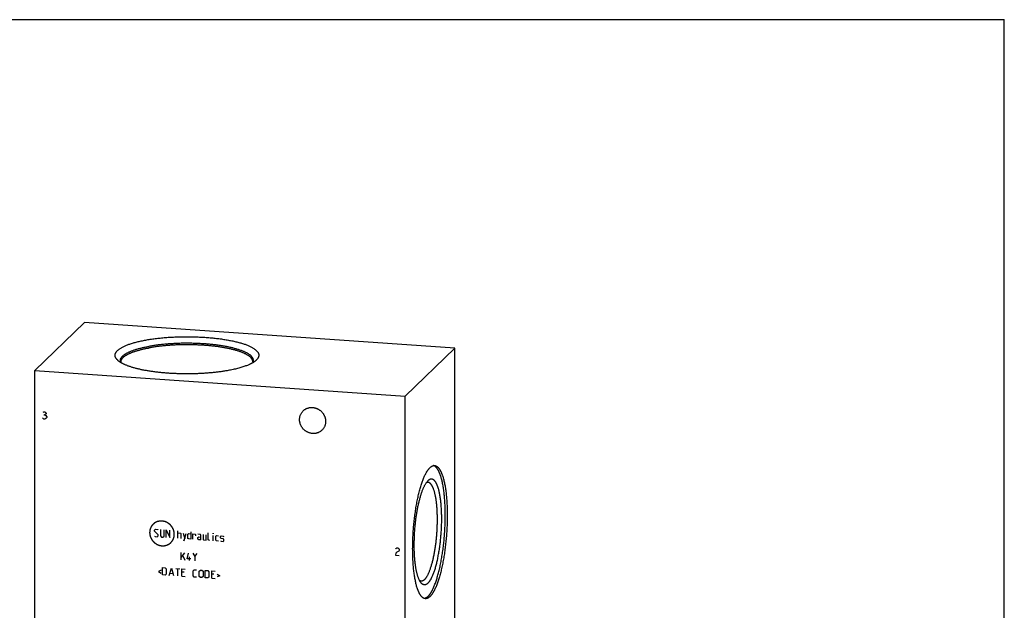
# Model space of a CAD drawing. Units: inches. Extents: x 0.3 to 21.7, y 0.3 to 16.7.
# Drawn here: x 7.8 to 21.7, y 8.4 to 16.7 of the extents above; entities that cross this region are included whole.
import ezdxf

# ---------------------------------------------------------------- set-up
doc = ezdxf.new("R2010")
doc.units = ezdxf.units.IN
doc.header["$LTSCALE"] = 1.21
doc.header["$MEASUREMENT"] = 0
doc.layers.get('0').update_dxf_attribs({"linetype": 'CONTINUOUS'})

msp = doc.modelspace()

# ---------------------------------------------------------------- linework, layer by layer
at = {"color": 7, "linetype": 'CONTINUOUS'}
for p, q in [((0.301, 16.699), (21.699, 16.699)), ((21.699, 0.301), (21.699, 16.699)), ((8.741, 12.43), (8.043, 11.755)), ((13.957, 12.068), (8.741, 12.43)), ((13.259, 11.393), (13.957, 12.068)), ((13.957, 5.983), (13.957, 12.068)), ((8.043, 5.67), (8.043, 11.755)), ((8.043, 11.755), (13.259, 11.393)), ((13.259, 5.308), (13.259, 11.393)), ((13.582, 10.201), (13.58, 10.199))]:
    msp.add_line(p, q, dxfattribs=at)
at = {"color": 4, "linetype": 'CONTINUOUS'}
for p, q in [((8.158, 11.165), (8.171, 11.172)), ((8.171, 11.172), (8.184, 11.171)), ((8.171, 11.129), (8.184, 11.128)), ((8.184, 11.171), (8.197, 11.162)), ((8.197, 11.136), (8.184, 11.128)), ((8.184, 11.128), (8.197, 11.118)), ((8.197, 11.162), (8.203, 11.153)), ((8.203, 11.144), (8.197, 11.136)), ((8.197, 11.118), (8.21, 11.1)), ((8.203, 11.153), (8.203, 11.144)), ((8.21, 11.1), (8.21, 11.091)), ((8.158, 11.078), (8.151, 11.087)), ((8.171, 11.068), (8.158, 11.078)), ((8.184, 11.067), (8.171, 11.068)), ((8.197, 11.075), (8.184, 11.067)), ((8.21, 11.091), (8.197, 11.075)), ((9.728, 9.502), (9.743, 9.516)), ((9.728, 9.487), (9.728, 9.502)), ((9.78, 9.439), (9.728, 9.487)), ((9.743, 9.516), (9.773, 9.514)), ((9.773, 9.514), (9.78, 9.506)), ((9.78, 9.424), (9.78, 9.439)), ((9.81, 9.511), (9.81, 9.422)), ((9.862, 9.418), (9.862, 9.508)), ((9.892, 9.401), (9.892, 9.506)), ((9.892, 9.506), (9.944, 9.398)), ((9.944, 9.398), (9.944, 9.502)), ((10.056, 9.39), (10.056, 9.494)), ((10.056, 9.464), (10.093, 9.462)), ((10.093, 9.462), (10.1, 9.454)), ((10.1, 9.454), (10.1, 9.387)), ((10.13, 9.459), (10.153, 9.383)), ((10.145, 9.359), (10.175, 9.456)), ((10.195, 9.447), (10.21, 9.454)), ((10.195, 9.388), (10.195, 9.447)), ((10.21, 9.454), (10.24, 9.452)), ((10.24, 9.481), (10.24, 9.377)), ((10.269, 9.375), (10.269, 9.45)), ((10.269, 9.45), (10.299, 9.448)), ((10.299, 9.448), (10.304, 9.44)), ((10.304, 9.44), (10.304, 9.425)), ((10.374, 9.442), (10.336, 9.445)), ((10.381, 9.427), (10.374, 9.442)), ((10.411, 9.44), (10.411, 9.373)), ((10.456, 9.362), (10.456, 9.437)), ((10.485, 9.368), (10.485, 9.464)), ((10.555, 9.46), (10.552, 9.452)), ((10.552, 9.452), (10.552, 9.46)), ((10.552, 9.46), (10.555, 9.46)), ((9.728, 9.42), (9.735, 9.412)), ((9.735, 9.412), (9.765, 9.41)), ((9.765, 9.41), (9.78, 9.424)), ((9.81, 9.422), (9.825, 9.406)), ((9.825, 9.406), (9.847, 9.404)), ((9.847, 9.404), (9.862, 9.418)), ((10.13, 9.36), (10.145, 9.359)), ((10.21, 9.379), (10.195, 9.388)), ((10.24, 9.377), (10.21, 9.379)), ((10.336, 9.4), (10.351, 9.407)), ((10.336, 9.378), (10.336, 9.4)), ((10.351, 9.369), (10.336, 9.378)), ((10.351, 9.407), (10.381, 9.405)), ((10.381, 9.367), (10.351, 9.369)), ((10.381, 9.367), (10.381, 9.427)), ((10.411, 9.373), (10.418, 9.365)), ((10.418, 9.365), (10.456, 9.362)), ((10.493, 9.36), (10.485, 9.368)), ((10.508, 9.359), (10.493, 9.36)), ((10.552, 9.355), (10.552, 9.43)), ((10.592, 9.42), (10.6, 9.427)), ((10.592, 9.36), (10.592, 9.42)), ((10.6, 9.352), (10.592, 9.36)), ((10.6, 9.427), (10.629, 9.425)), ((10.629, 9.35), (10.6, 9.352)), ((10.659, 9.415), (10.667, 9.422)), ((10.659, 9.393), (10.659, 9.415)), ((10.667, 9.387), (10.659, 9.393)), ((10.659, 9.355), (10.667, 9.348)), ((10.667, 9.422), (10.697, 9.42)), ((10.697, 9.38), (10.667, 9.387)), ((10.667, 9.348), (10.697, 9.345)), ((10.697, 9.42), (10.704, 9.412)), ((10.704, 9.375), (10.697, 9.38)), ((10.697, 9.345), (10.704, 9.352)), ((10.704, 9.352), (10.704, 9.375)), ((10.104, 9.084), (10.104, 9.188)), ((10.104, 9.119), (10.156, 9.185)), ((10.186, 9.101), (10.208, 9.181)), ((10.268, 9.177), (10.298, 9.13)), ((10.298, 9.13), (10.328, 9.173)), ((13.123, 9.238), (13.129, 9.246)), ((13.129, 9.177), (13.123, 9.151)), ((13.129, 9.246), (13.143, 9.254)), ((13.143, 9.193), (13.129, 9.177)), ((13.143, 9.254), (13.156, 9.253)), ((13.169, 9.209), (13.143, 9.193)), ((13.156, 9.253), (13.169, 9.244)), ((13.169, 9.244), (13.175, 9.234)), ((13.175, 9.217), (13.169, 9.209)), ((13.175, 9.234), (13.175, 9.217)), ((10.127, 9.142), (10.156, 9.08)), ((10.238, 9.097), (10.186, 9.101)), ((10.221, 9.076), (10.221, 9.128)), ((10.298, 9.13), (10.298, 9.071)), ((13.123, 9.151), (13.175, 9.147)), ((9.822, 8.939), (9.783, 8.922)), ((9.783, 8.922), (9.822, 8.899)), ((9.842, 8.873), (9.842, 8.977)), ((9.842, 8.977), (9.879, 8.974)), ((9.879, 8.974), (9.894, 8.958)), ((9.894, 8.884), (9.879, 8.87)), ((9.894, 8.958), (9.894, 8.884)), ((9.936, 8.866), (9.966, 8.968)), ((9.946, 8.895), (9.986, 8.892)), ((9.966, 8.968), (9.996, 8.862)), ((10.026, 8.964), (10.086, 8.96)), ((10.056, 8.858), (10.056, 8.962)), ((10.115, 8.854), (10.115, 8.958)), ((10.115, 8.958), (10.16, 8.955)), ((10.145, 8.911), (10.115, 8.913)), ((10.272, 8.932), (10.287, 8.946)), ((10.272, 8.858), (10.272, 8.932)), ((10.287, 8.946), (10.317, 8.944)), ((10.359, 8.926), (10.374, 8.94)), ((10.359, 8.852), (10.359, 8.926)), ((10.374, 8.94), (10.396, 8.939)), ((10.396, 8.939), (10.411, 8.923)), ((10.411, 8.923), (10.411, 8.848)), ((10.441, 8.831), (10.441, 8.935)), ((10.441, 8.935), (10.478, 8.933)), ((10.478, 8.933), (10.493, 8.917)), ((10.493, 8.917), (10.493, 8.842)), ((10.535, 8.825), (10.535, 8.929)), ((10.535, 8.929), (10.58, 8.926)), ((10.565, 8.882), (10.535, 8.884)), ((10.61, 8.884), (10.649, 8.861)), ((9.879, 8.87), (9.842, 8.873)), ((10.115, 8.854), (10.16, 8.851)), ((10.287, 8.842), (10.272, 8.858)), ((10.317, 8.84), (10.287, 8.842)), ((10.374, 8.836), (10.359, 8.852)), ((10.396, 8.834), (10.374, 8.836)), ((10.411, 8.848), (10.396, 8.834)), ((10.478, 8.829), (10.441, 8.831)), ((10.493, 8.842), (10.478, 8.829)), ((10.535, 8.825), (10.58, 8.822)), ((10.649, 8.861), (10.61, 8.844))]:
    msp.add_line(p, q, dxfattribs=at)
at = {"color": 7, "linetype": 'CONTINUOUS'}
for points, knots in [([(9.604, 12.183), (9.615, 12.185), (9.636, 12.189), (9.669, 12.194), (9.703, 12.199), (9.737, 12.203), (9.773, 12.208), (9.821, 12.213), (9.882, 12.219), (9.957, 12.224), (10.033, 12.228), (10.11, 12.23), (10.187, 12.23), (10.264, 12.23), (10.341, 12.227), (10.417, 12.223), (10.492, 12.218), (10.553, 12.212), (10.601, 12.207), (10.636, 12.203), (10.67, 12.198), (10.704, 12.193), (10.737, 12.188), (10.769, 12.182), (10.8, 12.176), (10.831, 12.17), (10.86, 12.163), (10.888, 12.157), (10.916, 12.15), (10.942, 12.142), (10.967, 12.135), (10.991, 12.127), (11.014, 12.119), (11.036, 12.11), (11.056, 12.102), (11.075, 12.093), (11.093, 12.084), (11.109, 12.075), (11.125, 12.066), (11.138, 12.056), (11.151, 12.047), (11.162, 12.037), (11.171, 12.027), (11.179, 12.018), (11.186, 12.008), (11.19, 11.999), (11.193, 11.993), (11.194, 11.988), (11.196, 11.982), (11.196, 11.977), (11.197, 11.972), (11.197, 11.967), (11.197, 11.962), (11.196, 11.957), (11.195, 11.952), (11.194, 11.947), (11.192, 11.942), (11.189, 11.936), (11.185, 11.927), (11.178, 11.917), (11.17, 11.907), (11.163, 11.901), (11.16, 11.898)], [0, 0, 0, 0, 0.018628, 0.037679, 0.057127, 0.076949, 0.097116, 0.117604, 0.159427, 0.202194, 0.245673, 0.289628, 0.333816, 0.377998, 0.42193, 0.465372, 0.508087, 0.549845, 0.570294, 0.590421, 0.610197, 0.629598, 0.648598, 0.667172, 0.685297, 0.702951, 0.720111, 0.736757, 0.75287, 0.768431, 0.783425, 0.797836, 0.81165, 0.824857, 0.837447, 0.849413, 0.860752, 0.871464, 0.881551, 0.891022, 0.899891, 0.908179, 0.915914, 0.923137, 0.9299, 0.936268, 0.939331, 0.942327, 0.94527, 0.948171, 0.951046, 0.953908, 0.956773, 0.959655, 0.962567, 0.965525, 0.968541, 0.971627, 0.978051, 0.984881, 0.992181, 1, 1, 1, 1]), ([(9.209, 11.898), (9.206, 11.901), (9.199, 11.907), (9.191, 11.917), (9.184, 11.927), (9.18, 11.936), (9.177, 11.942), (9.175, 11.947), (9.174, 11.953), (9.173, 11.958), (9.172, 11.963), (9.172, 11.968), (9.172, 11.973), (9.173, 11.978), (9.174, 11.983), (9.175, 11.988), (9.177, 11.993), (9.179, 12), (9.184, 12.008), (9.19, 12.018), (9.199, 12.028), (9.208, 12.038), (9.219, 12.047), (9.232, 12.057), (9.246, 12.066), (9.261, 12.076), (9.277, 12.085), (9.295, 12.094), (9.315, 12.102), (9.335, 12.111), (9.357, 12.119), (9.38, 12.127), (9.404, 12.135), (9.43, 12.143), (9.456, 12.15), (9.484, 12.157), (9.512, 12.164), (9.542, 12.171), (9.573, 12.177), (9.593, 12.181), (9.604, 12.183)], [0, 0, 0, 0, 0.02342, 0.045279, 0.065727, 0.084959, 0.094196, 0.103223, 0.112077, 0.120798, 0.129427, 0.138007, 0.146583, 0.155199, 0.163898, 0.172721, 0.181711, 0.190902, 0.210024, 0.23034, 0.252049, 0.275306, 0.300229, 0.326904, 0.355393, 0.385738, 0.417961, 0.452071, 0.488068, 0.525938, 0.565661, 0.607208, 0.650545, 0.695632, 0.742421, 0.790862, 0.840902, 0.89248, 0.945535, 1, 1, 1, 1]), ([(9.255, 11.864), (9.254, 11.867), (9.252, 11.871), (9.25, 11.876), (9.249, 11.881), (9.248, 11.885), (9.248, 11.889), (9.248, 11.893), (9.248, 11.897), (9.248, 11.901), (9.248, 11.905), (9.249, 11.909), (9.25, 11.914), (9.252, 11.918), (9.254, 11.923), (9.257, 11.93), (9.262, 11.938), (9.269, 11.946), (9.276, 11.954), (9.284, 11.962), (9.293, 11.97), (9.304, 11.978), (9.315, 11.986), (9.328, 11.993), (9.341, 12.001), (9.355, 12.008), (9.371, 12.015), (9.387, 12.023), (9.404, 12.029), (9.422, 12.036), (9.441, 12.043), (9.461, 12.049), (9.481, 12.056), (9.503, 12.062), (9.525, 12.068), (9.548, 12.073), (9.572, 12.079), (9.596, 12.084), (9.622, 12.089), (9.639, 12.092), (9.647, 12.094)], [0, 0, 0, 0, 0.017829, 0.026475, 0.034976, 0.043362, 0.051665, 0.059916, 0.06815, 0.076397, 0.084693, 0.093068, 0.101555, 0.110183, 0.11898, 0.137182, 0.156357, 0.176663, 0.198229, 0.221156, 0.245525, 0.271393, 0.298806, 0.327793, 0.358372, 0.390554, 0.424339, 0.459721, 0.496687, 0.535221, 0.575299, 0.616895, 0.659979, 0.704517, 0.750472, 0.797803, 0.846467, 0.89642, 0.947616, 1, 1, 1, 1]), ([(9.256, 11.876), (9.256, 11.879), (9.256, 11.883), (9.257, 11.891), (9.259, 11.898), (9.262, 11.905), (9.266, 11.912), (9.271, 11.919), (9.276, 11.926), (9.282, 11.933), (9.289, 11.94), (9.297, 11.947), (9.306, 11.954), (9.315, 11.961), (9.326, 11.968), (9.337, 11.974), (9.348, 11.981), (9.361, 11.987), (9.374, 11.994), (9.388, 12), (9.403, 12.006), (9.418, 12.012), (9.434, 12.018), (9.451, 12.024), (9.468, 12.029), (9.486, 12.035), (9.505, 12.04), (9.524, 12.045), (9.544, 12.05), (9.572, 12.057), (9.608, 12.065), (9.637, 12.07), (9.652, 12.073)], [0, 0, 0, 0, 0.015547, 0.031287, 0.047406, 0.064074, 0.081445, 0.099652, 0.118807, 0.139006, 0.160325, 0.182824, 0.206553, 0.231549, 0.257838, 0.285441, 0.314371, 0.344632, 0.376226, 0.40915, 0.443395, 0.478951, 0.515802, 0.553931, 0.593319, 0.633942, 0.675775, 0.718791, 0.762962, 0.808257, 0.902084, 1, 1, 1, 1]), ([(11.114, 11.864), (11.115, 11.867), (11.117, 11.871), (11.119, 11.877), (11.12, 11.882), (11.121, 11.886), (11.121, 11.89), (11.122, 11.895), (11.121, 11.899), (11.121, 11.903), (11.12, 11.908), (11.119, 11.912), (11.118, 11.917), (11.116, 11.921), (11.114, 11.927), (11.11, 11.934), (11.104, 11.943), (11.096, 11.951), (11.088, 11.96), (11.078, 11.968), (11.068, 11.977), (11.056, 11.985), (11.043, 11.993), (11.028, 12.001), (11.013, 12.009), (10.997, 12.016), (10.98, 12.024), (10.961, 12.031), (10.942, 12.038), (10.921, 12.045), (10.9, 12.052), (10.878, 12.058), (10.854, 12.065), (10.83, 12.071), (10.805, 12.077), (10.78, 12.083), (10.753, 12.088), (10.726, 12.093), (10.698, 12.098), (10.67, 12.103), (10.64, 12.107), (10.6, 12.113), (10.549, 12.119), (10.486, 12.125), (10.421, 12.13), (10.355, 12.134), (10.288, 12.136), (10.221, 12.138), (10.153, 12.138), (10.086, 12.137), (10.019, 12.134), (9.953, 12.13), (9.888, 12.126), (9.825, 12.119), (9.774, 12.113), (9.733, 12.108), (9.704, 12.103), (9.675, 12.099), (9.656, 12.096), (9.647, 12.094)], [0, 0, 0, 0, 0.005988, 0.008887, 0.011737, 0.014549, 0.017334, 0.020105, 0.022875, 0.025656, 0.02846, 0.031299, 0.034186, 0.037131, 0.040143, 0.046407, 0.053048, 0.060119, 0.067663, 0.075712, 0.084292, 0.09342, 0.103109, 0.113366, 0.124194, 0.135595, 0.147565, 0.160099, 0.173192, 0.186833, 0.201012, 0.215718, 0.230936, 0.246652, 0.262851, 0.279515, 0.296627, 0.314168, 0.332119, 0.35046, 0.369168, 0.388224, 0.427287, 0.467465, 0.508566, 0.550393, 0.592745, 0.635416, 0.678199, 0.720886, 0.763269, 0.805144, 0.846308, 0.886564, 0.925719, 0.944826, 0.963589, 0.981988, 1, 1, 1, 1]), ([(11.113, 11.876), (11.113, 11.878), (11.113, 11.88), (11.113, 11.884), (11.112, 11.888), (11.111, 11.893), (11.11, 11.897), (11.108, 11.902), (11.105, 11.908), (11.102, 11.913), (11.099, 11.918), (11.094, 11.925), (11.087, 11.933), (11.079, 11.941), (11.07, 11.949), (11.06, 11.957), (11.049, 11.964), (11.037, 11.972), (11.023, 11.979), (11.009, 11.987), (10.994, 11.994), (10.978, 12.001), (10.962, 12.008), (10.944, 12.015), (10.925, 12.021), (10.906, 12.028), (10.885, 12.034), (10.864, 12.04), (10.842, 12.046), (10.819, 12.052), (10.796, 12.057), (10.772, 12.063), (10.747, 12.068), (10.712, 12.074), (10.668, 12.082), (10.613, 12.09), (10.556, 12.097), (10.497, 12.103), (10.437, 12.108), (10.375, 12.112), (10.313, 12.114), (10.25, 12.116), (10.187, 12.117), (10.124, 12.116), (10.061, 12.115), (9.999, 12.112), (9.937, 12.108), (9.877, 12.103), (9.818, 12.097), (9.761, 12.09), (9.706, 12.082), (9.669, 12.076), (9.652, 12.073)], [0, 0, 0, 0, 0.002671, 0.005352, 0.008055, 0.01079, 0.013566, 0.016394, 0.022235, 0.025267, 0.028383, 0.034886, 0.04179, 0.049131, 0.056935, 0.065223, 0.074011, 0.083308, 0.093122, 0.103456, 0.114312, 0.125686, 0.137577, 0.149978, 0.162882, 0.176281, 0.190166, 0.204525, 0.219346, 0.234617, 0.250323, 0.266451, 0.282985, 0.299908, 0.334856, 0.371154, 0.408652, 0.447193, 0.486615, 0.526747, 0.567419, 0.608454, 0.649675, 0.690904, 0.73196, 0.772667, 0.81285, 0.852334, 0.890952, 0.92854, 0.964939, 1, 1, 1, 1]), ([(10.765, 11.754), (10.749, 11.75), (10.714, 11.745), (10.662, 11.737), (10.608, 11.73), (10.552, 11.724), (10.495, 11.719), (10.437, 11.714), (10.379, 11.711), (10.319, 11.708), (10.259, 11.707), (10.199, 11.706), (10.138, 11.706), (10.078, 11.707), (10.018, 11.71), (9.959, 11.713), (9.901, 11.716), (9.843, 11.721), (9.787, 11.727), (9.732, 11.734), (9.679, 11.741), (9.628, 11.749), (9.578, 11.758), (9.538, 11.766), (9.508, 11.773), (9.486, 11.779), (9.464, 11.784), (9.443, 11.79), (9.423, 11.795), (9.403, 11.801), (9.384, 11.808), (9.366, 11.814), (9.349, 11.82), (9.332, 11.827), (9.316, 11.833), (9.301, 11.84), (9.287, 11.847), (9.273, 11.854), (9.26, 11.861), (9.248, 11.868), (9.237, 11.875), (9.227, 11.883), (9.218, 11.89), (9.212, 11.895), (9.209, 11.898)], [0, 0, 0, 0, 0.032197, 0.065488, 0.099768, 0.134926, 0.17085, 0.20742, 0.244519, 0.282022, 0.319806, 0.357746, 0.395715, 0.433587, 0.471236, 0.508538, 0.545369, 0.581608, 0.617136, 0.651838, 0.685602, 0.71832, 0.74989, 0.780216, 0.794884, 0.809207, 0.823177, 0.836782, 0.850014, 0.862864, 0.875325, 0.887389, 0.899051, 0.910305, 0.921145, 0.93157, 0.941575, 0.95116, 0.960326, 0.969074, 0.977408, 0.985334, 0.992861, 1, 1, 1, 1]), ([(9.258, 11.862), (9.258, 11.864), (9.257, 11.866), (9.256, 11.869), (9.256, 11.873), (9.256, 11.875), (9.256, 11.876)], [0, 0, 0, 0, 0.269718, 0.523701, 0.765876, 1, 1, 1, 1]), ([(11.16, 11.898), (11.158, 11.896), (11.154, 11.892), (11.147, 11.887), (11.14, 11.882), (11.133, 11.876), (11.125, 11.871), (11.117, 11.866), (11.108, 11.861), (11.099, 11.856), (11.089, 11.851), (11.08, 11.846), (11.069, 11.841), (11.055, 11.834), (11.035, 11.826), (11.011, 11.817), (10.985, 11.808), (10.957, 11.799), (10.929, 11.79), (10.898, 11.782), (10.867, 11.774), (10.834, 11.767), (10.8, 11.76), (10.777, 11.756), (10.765, 11.754)], [0, 0, 0, 0, 0.019144, 0.039036, 0.059694, 0.081133, 0.103365, 0.126399, 0.150243, 0.174901, 0.200375, 0.226668, 0.253779, 0.281705, 0.339991, 0.40149, 0.466148, 0.533894, 0.60465, 0.678321, 0.754807, 0.833995, 0.915769, 1, 1, 1, 1]), ([(11.113, 11.876), (11.113, 11.875), (11.113, 11.873), (11.113, 11.869), (11.112, 11.866), (11.111, 11.864), (11.111, 11.863)], [0, 0, 0, 0, 0.234196, 0.47641, 0.730377, 1, 1, 1, 1]), ([(11.771, 11.062), (11.771, 11.068), (11.772, 11.079), (11.774, 11.097), (11.778, 11.113), (11.784, 11.13), (11.792, 11.145), (11.801, 11.16), (11.811, 11.173), (11.819, 11.182), (11.823, 11.186)], [0, 0, 0, 0, 0.127348, 0.253861, 0.379588, 0.504605, 0.629017, 0.752953, 0.876561, 1, 1, 1, 1]), ([(11.823, 11.186), (11.826, 11.189), (11.832, 11.194), (11.843, 11.202), (11.854, 11.21), (11.866, 11.216), (11.878, 11.221), (11.89, 11.225), (11.903, 11.229), (11.916, 11.231), (11.93, 11.233), (11.943, 11.233), (11.957, 11.232), (11.971, 11.231), (11.984, 11.228), (11.997, 11.225), (12.011, 11.22), (12.023, 11.214), (12.036, 11.208), (12.048, 11.201), (12.059, 11.193), (12.07, 11.184), (12.08, 11.174), (12.09, 11.164), (12.099, 11.153), (12.107, 11.141), (12.114, 11.129), (12.12, 11.117), (12.126, 11.104), (12.13, 11.091), (12.134, 11.077), (12.136, 11.064), (12.138, 11.05), (12.138, 11.041), (12.138, 11.036)], [0, 0, 0, 0, 0.029942, 0.059909, 0.089924, 0.12001, 0.150188, 0.180475, 0.21089, 0.241444, 0.272147, 0.303007, 0.334026, 0.365203, 0.396535, 0.428014, 0.45963, 0.49137, 0.523218, 0.555156, 0.587164, 0.61922, 0.651304, 0.683392, 0.715461, 0.747489, 0.779454, 0.811336, 0.843116, 0.874778, 0.906307, 0.937692, 0.968925, 1, 1, 1, 1]), ([(12.087, 10.912), (12.083, 10.909), (12.077, 10.904), (12.066, 10.896), (12.055, 10.888), (12.044, 10.882), (12.031, 10.877), (12.019, 10.873), (12.006, 10.869), (11.993, 10.867), (11.979, 10.865), (11.966, 10.865), (11.952, 10.866), (11.939, 10.867), (11.925, 10.87), (11.912, 10.873), (11.899, 10.878), (11.886, 10.884), (11.873, 10.89), (11.861, 10.897), (11.85, 10.905), (11.839, 10.914), (11.829, 10.924), (11.819, 10.934), (11.81, 10.945), (11.802, 10.957), (11.795, 10.969), (11.789, 10.981), (11.783, 10.994), (11.779, 11.007), (11.776, 11.021), (11.773, 11.034), (11.772, 11.048), (11.771, 11.057), (11.771, 11.062)], [0, 0, 0, 0, 0.029942, 0.059909, 0.089924, 0.12001, 0.150188, 0.180475, 0.21089, 0.241444, 0.272147, 0.303007, 0.334026, 0.365203, 0.396535, 0.428014, 0.45963, 0.49137, 0.523218, 0.555156, 0.587164, 0.61922, 0.651304, 0.683392, 0.715461, 0.747489, 0.779454, 0.811336, 0.843116, 0.874778, 0.906307, 0.937692, 0.968925, 1, 1, 1, 1]), ([(12.138, 11.036), (12.138, 11.03), (12.137, 11.019), (12.135, 11.002), (12.131, 10.985), (12.125, 10.968), (12.118, 10.953), (12.109, 10.938), (12.098, 10.925), (12.091, 10.916), (12.087, 10.912)], [0, 0, 0, 0, 0.127348, 0.253861, 0.379588, 0.504605, 0.629017, 0.752953, 0.876561, 1, 1, 1, 1]), ([(13.58, 8.569), (13.582, 8.571), (13.586, 8.575), (13.591, 8.58), (13.596, 8.587), (13.602, 8.593), (13.607, 8.601), (13.612, 8.608), (13.618, 8.616), (13.623, 8.624), (13.628, 8.633), (13.633, 8.642), (13.639, 8.652), (13.646, 8.665), (13.654, 8.683), (13.664, 8.706), (13.674, 8.73), (13.684, 8.756), (13.694, 8.783), (13.703, 8.811), (13.712, 8.841), (13.721, 8.872), (13.729, 8.904), (13.738, 8.937), (13.746, 8.971), (13.753, 9.006), (13.761, 9.042), (13.768, 9.079), (13.774, 9.117), (13.781, 9.155), (13.786, 9.194), (13.794, 9.247), (13.802, 9.314), (13.81, 9.396), (13.816, 9.478), (13.821, 9.56), (13.823, 9.629), (13.824, 9.683), (13.824, 9.723), (13.823, 9.762), (13.822, 9.801), (13.821, 9.839), (13.819, 9.877), (13.817, 9.914), (13.815, 9.95), (13.811, 9.985), (13.808, 10.019), (13.804, 10.052), (13.799, 10.084), (13.795, 10.115), (13.789, 10.145), (13.784, 10.173), (13.778, 10.2), (13.771, 10.226), (13.764, 10.25), (13.757, 10.273), (13.751, 10.29), (13.746, 10.304), (13.742, 10.313), (13.738, 10.323), (13.734, 10.331), (13.729, 10.34), (13.725, 10.348), (13.721, 10.355), (13.716, 10.362), (13.712, 10.369), (13.707, 10.375), (13.703, 10.381), (13.698, 10.386), (13.693, 10.391), (13.689, 10.396), (13.684, 10.4), (13.679, 10.403), (13.674, 10.407), (13.669, 10.409), (13.664, 10.412), (13.661, 10.413), (13.659, 10.413)], [0, 0, 0, 0, 0.003933, 0.008029, 0.012292, 0.016723, 0.021326, 0.026103, 0.031055, 0.036183, 0.041488, 0.046968, 0.052625, 0.058458, 0.070646, 0.083524, 0.097079, 0.111295, 0.126153, 0.141633, 0.157711, 0.174363, 0.191561, 0.209279, 0.227485, 0.246149, 0.26524, 0.284723, 0.304565, 0.32473, 0.345183, 0.365888, 0.4079, 0.450467, 0.49328, 0.536029, 0.578406, 0.599359, 0.620105, 0.640606, 0.660827, 0.68073, 0.700281, 0.719445, 0.738189, 0.756481, 0.774289, 0.791584, 0.808337, 0.824521, 0.840111, 0.855084, 0.869418, 0.883094, 0.896096, 0.90841, 0.920026, 0.925571, 0.930939, 0.936131, 0.941147, 0.945987, 0.950654, 0.955147, 0.959471, 0.963626, 0.967618, 0.971451, 0.975128, 0.978658, 0.982047, 0.985303, 0.988437, 0.99146, 0.994385, 0.997226, 1, 1, 1, 1]), ([(13.608, 10.384), (13.611, 10.387), (13.616, 10.392), (13.624, 10.398), (13.631, 10.403), (13.637, 10.406), (13.642, 10.408), (13.648, 10.41), (13.653, 10.412), (13.657, 10.413), (13.661, 10.414), (13.665, 10.414), (13.669, 10.414), (13.672, 10.414), (13.673, 10.414)], [0, 0, 0, 0, 0.150461, 0.291699, 0.424419, 0.487884, 0.54958, 0.668227, 0.725561, 0.7818, 0.837147, 0.891814, 0.946022, 1, 1, 1, 1]), ([(13.673, 10.414), (13.675, 10.414), (13.678, 10.413), (13.684, 10.412), (13.689, 10.411), (13.694, 10.409), (13.699, 10.406), (13.704, 10.403), (13.709, 10.4), (13.714, 10.396), (13.719, 10.392), (13.724, 10.387), (13.728, 10.382), (13.733, 10.376), (13.738, 10.37), (13.742, 10.363), (13.747, 10.356), (13.751, 10.348), (13.756, 10.34), (13.76, 10.332), (13.764, 10.323), (13.768, 10.314), (13.773, 10.304), (13.776, 10.294), (13.78, 10.284), (13.786, 10.269), (13.792, 10.25), (13.799, 10.225), (13.805, 10.199), (13.811, 10.171), (13.817, 10.142), (13.823, 10.112), (13.828, 10.081), (13.832, 10.048), (13.836, 10.014), (13.84, 9.979), (13.843, 9.943), (13.845, 9.906), (13.848, 9.868), (13.849, 9.83), (13.851, 9.79), (13.851, 9.751), (13.852, 9.71), (13.851, 9.669), (13.851, 9.628), (13.849, 9.572), (13.846, 9.502), (13.84, 9.418), (13.833, 9.348), (13.827, 9.293), (13.822, 9.252), (13.817, 9.211), (13.811, 9.171), (13.805, 9.132), (13.798, 9.093), (13.791, 9.055), (13.784, 9.018), (13.776, 8.982), (13.768, 8.946), (13.76, 8.912), (13.751, 8.879), (13.742, 8.847), (13.733, 8.817), (13.724, 8.787), (13.714, 8.759), (13.704, 8.733), (13.694, 8.708), (13.684, 8.685), (13.675, 8.666), (13.668, 8.652), (13.662, 8.642), (13.657, 8.633), (13.652, 8.624), (13.646, 8.615), (13.641, 8.607), (13.635, 8.599), (13.63, 8.592), (13.624, 8.585), (13.619, 8.579), (13.614, 8.573), (13.61, 8.569), (13.608, 8.567)], [0, 0, 0, 0, 0.002716, 0.005453, 0.00823, 0.011067, 0.01398, 0.016986, 0.0201, 0.023334, 0.026701, 0.030209, 0.033867, 0.037682, 0.04166, 0.045805, 0.050123, 0.054616, 0.059287, 0.064138, 0.06917, 0.074384, 0.079781, 0.08536, 0.091121, 0.097064, 0.109491, 0.12263, 0.136467, 0.150986, 0.166166, 0.181984, 0.198417, 0.215436, 0.233013, 0.251119, 0.269722, 0.288788, 0.308283, 0.328171, 0.348417, 0.368983, 0.389831, 0.410921, 0.432214, 0.453671, 0.496913, 0.540322, 0.583569, 0.60503, 0.62633, 0.647427, 0.668283, 0.688858, 0.709115, 0.729016, 0.748524, 0.767605, 0.786222, 0.804345, 0.82194, 0.838978, 0.855429, 0.871268, 0.886468, 0.901009, 0.914868, 0.92803, 0.94048, 0.946435, 0.952208, 0.957799, 0.963207, 0.968432, 0.973476, 0.978338, 0.983021, 0.987525, 0.991855, 0.996012, 1, 1, 1, 1]), ([(13.543, 8.537), (13.541, 8.538), (13.538, 8.538), (13.532, 8.539), (13.527, 8.541), (13.522, 8.543), (13.517, 8.545), (13.512, 8.548), (13.507, 8.552), (13.502, 8.555), (13.497, 8.56), (13.492, 8.565), (13.488, 8.57), (13.483, 8.576), (13.478, 8.582), (13.474, 8.588), (13.469, 8.596), (13.465, 8.603), (13.46, 8.611), (13.456, 8.619), (13.452, 8.628), (13.448, 8.637), (13.443, 8.647), (13.44, 8.657), (13.436, 8.668), (13.43, 8.682), (13.424, 8.702), (13.417, 8.726), (13.411, 8.753), (13.405, 8.78), (13.399, 8.809), (13.393, 8.839), (13.388, 8.871), (13.384, 8.903), (13.38, 8.937), (13.376, 8.972), (13.373, 9.008), (13.371, 9.045), (13.368, 9.083), (13.367, 9.122), (13.365, 9.161), (13.365, 9.201), (13.364, 9.241), (13.365, 9.282), (13.365, 9.324), (13.367, 9.379), (13.37, 9.449), (13.376, 9.533), (13.383, 9.603), (13.389, 9.658), (13.394, 9.699), (13.399, 9.74), (13.405, 9.78), (13.411, 9.82), (13.418, 9.858), (13.425, 9.896), (13.432, 9.934), (13.44, 9.97), (13.448, 10.005), (13.456, 10.039), (13.465, 10.072), (13.474, 10.104), (13.483, 10.135), (13.492, 10.164), (13.502, 10.192), (13.512, 10.218), (13.522, 10.243), (13.532, 10.267), (13.541, 10.285), (13.548, 10.299), (13.554, 10.309), (13.559, 10.318), (13.564, 10.328), (13.57, 10.336), (13.575, 10.344), (13.581, 10.352), (13.586, 10.359), (13.592, 10.366), (13.597, 10.373), (13.602, 10.379), (13.606, 10.382), (13.608, 10.384)], [0, 0, 0, 0, 0.002716, 0.005453, 0.00823, 0.011067, 0.01398, 0.016986, 0.0201, 0.023334, 0.026701, 0.030209, 0.033867, 0.037682, 0.04166, 0.045805, 0.050123, 0.054616, 0.059287, 0.064138, 0.06917, 0.074384, 0.079781, 0.08536, 0.091121, 0.097064, 0.109491, 0.12263, 0.136467, 0.150986, 0.166166, 0.181984, 0.198417, 0.215436, 0.233013, 0.251119, 0.269722, 0.288788, 0.308283, 0.328171, 0.348417, 0.368983, 0.389831, 0.410921, 0.432214, 0.453671, 0.496913, 0.540322, 0.583569, 0.60503, 0.62633, 0.647427, 0.668283, 0.688858, 0.709115, 0.729016, 0.748524, 0.767605, 0.786222, 0.804345, 0.82194, 0.838978, 0.855429, 0.871268, 0.886468, 0.901009, 0.914868, 0.92803, 0.94048, 0.946435, 0.952208, 0.957799, 0.963207, 0.968432, 0.973476, 0.978338, 0.983021, 0.987525, 0.991855, 0.996012, 1, 1, 1, 1]), ([(13.482, 8.761), (13.48, 8.764), (13.475, 8.77), (13.469, 8.78), (13.462, 8.792), (13.456, 8.804), (13.45, 8.818), (13.445, 8.832), (13.439, 8.848), (13.434, 8.865), (13.429, 8.883), (13.424, 8.901), (13.419, 8.921), (13.415, 8.942), (13.411, 8.963), (13.408, 8.986), (13.404, 9.009), (13.401, 9.033), (13.398, 9.058), (13.396, 9.083), (13.393, 9.109), (13.392, 9.136), (13.39, 9.163), (13.388, 9.2), (13.387, 9.248), (13.387, 9.307), (13.388, 9.366), (13.39, 9.426), (13.393, 9.487), (13.398, 9.548), (13.404, 9.608), (13.411, 9.667), (13.419, 9.725), (13.427, 9.772), (13.434, 9.809), (13.439, 9.836), (13.445, 9.862), (13.451, 9.888), (13.457, 9.913), (13.463, 9.937), (13.469, 9.961), (13.476, 9.984), (13.482, 10.005), (13.489, 10.026), (13.496, 10.047), (13.503, 10.066), (13.511, 10.084), (13.518, 10.101), (13.526, 10.117), (13.533, 10.132), (13.541, 10.146), (13.549, 10.159), (13.556, 10.171), (13.564, 10.181), (13.572, 10.191), (13.577, 10.197), (13.58, 10.199)], [0, 0, 0, 0, 0.007521, 0.015624, 0.024331, 0.033655, 0.043602, 0.054176, 0.065374, 0.077191, 0.089617, 0.102643, 0.116254, 0.130435, 0.145169, 0.160437, 0.176219, 0.192494, 0.209238, 0.226428, 0.244038, 0.262043, 0.280416, 0.299129, 0.337462, 0.376808, 0.416926, 0.457565, 0.498474, 0.539398, 0.580082, 0.620273, 0.659721, 0.698183, 0.716971, 0.735425, 0.753518, 0.771222, 0.788512, 0.805361, 0.821746, 0.837645, 0.853034, 0.867893, 0.882204, 0.895948, 0.90911, 0.921677, 0.933635, 0.944977, 0.955696, 0.965789, 0.975257, 0.984105, 0.992347, 1, 1, 1, 1]), ([(13.532, 8.807), (13.534, 8.809), (13.537, 8.811), (13.541, 8.816), (13.545, 8.821), (13.549, 8.826), (13.553, 8.831), (13.557, 8.837), (13.561, 8.843), (13.566, 8.851), (13.573, 8.863), (13.581, 8.878), (13.588, 8.894), (13.596, 8.912), (13.603, 8.93), (13.611, 8.95), (13.618, 8.97), (13.625, 8.992), (13.632, 9.015), (13.639, 9.038), (13.645, 9.063), (13.651, 9.088), (13.657, 9.114), (13.663, 9.141), (13.668, 9.169), (13.674, 9.197), (13.678, 9.226), (13.685, 9.265), (13.692, 9.315), (13.699, 9.376), (13.704, 9.438), (13.709, 9.501), (13.711, 9.563), (13.713, 9.624), (13.713, 9.675), (13.712, 9.714), (13.711, 9.744), (13.71, 9.772), (13.708, 9.8), (13.707, 9.828), (13.704, 9.854), (13.702, 9.88), (13.699, 9.905), (13.695, 9.93), (13.692, 9.953), (13.688, 9.975), (13.683, 9.997), (13.679, 10.017), (13.674, 10.037), (13.669, 10.055), (13.663, 10.072), (13.657, 10.088), (13.652, 10.1), (13.648, 10.109), (13.645, 10.116), (13.642, 10.122), (13.639, 10.128), (13.635, 10.134), (13.632, 10.139), (13.629, 10.144), (13.625, 10.148), (13.622, 10.153), (13.618, 10.157), (13.615, 10.16), (13.611, 10.163), (13.607, 10.166), (13.604, 10.169), (13.6, 10.171), (13.596, 10.173), (13.592, 10.174), (13.588, 10.176), (13.585, 10.176), (13.582, 10.177), (13.581, 10.177)], [0, 0, 0, 0, 0.003988, 0.008145, 0.012475, 0.016979, 0.021662, 0.026524, 0.031568, 0.036793, 0.047792, 0.059519, 0.071969, 0.085131, 0.098991, 0.113531, 0.128732, 0.14457, 0.161022, 0.17806, 0.195655, 0.213777, 0.232395, 0.251476, 0.270984, 0.290885, 0.311142, 0.331717, 0.37367, 0.416431, 0.459678, 0.503086, 0.546329, 0.589079, 0.631016, 0.651582, 0.671828, 0.691717, 0.711212, 0.730278, 0.74888, 0.766986, 0.784564, 0.801583, 0.818016, 0.833834, 0.849014, 0.863533, 0.877371, 0.89051, 0.902937, 0.91464, 0.925615, 0.930829, 0.935861, 0.940712, 0.945383, 0.949876, 0.954194, 0.95834, 0.962318, 0.966133, 0.969791, 0.973299, 0.976665, 0.9799, 0.983014, 0.98602, 0.988933, 0.99177, 0.994547, 0.997284, 1, 1, 1, 1]), ([(13.581, 10.177), (13.58, 10.177), (13.578, 10.177), (13.575, 10.177), (13.572, 10.177), (13.568, 10.176), (13.563, 10.175), (13.559, 10.173), (13.557, 10.172)], [0, 0, 0, 0, 0.120123, 0.240731, 0.362302, 0.485301, 0.737246, 1, 1, 1, 1]), ([(13.58, 8.756), (13.582, 8.758), (13.585, 8.761), (13.59, 8.766), (13.594, 8.772), (13.599, 8.778), (13.604, 8.784), (13.609, 8.791), (13.613, 8.799), (13.618, 8.806), (13.623, 8.814), (13.627, 8.823), (13.632, 8.832), (13.638, 8.844), (13.645, 8.861), (13.654, 8.882), (13.663, 8.905), (13.671, 8.929), (13.68, 8.954), (13.688, 8.981), (13.695, 9.009), (13.703, 9.037), (13.71, 9.067), (13.717, 9.098), (13.723, 9.13), (13.729, 9.163), (13.735, 9.196), (13.741, 9.23), (13.746, 9.265), (13.75, 9.3), (13.755, 9.336), (13.76, 9.384), (13.765, 9.444), (13.769, 9.505), (13.771, 9.553), (13.773, 9.589), (13.773, 9.625), (13.774, 9.661), (13.773, 9.696), (13.773, 9.731), (13.772, 9.764), (13.77, 9.798), (13.768, 9.83), (13.766, 9.862), (13.763, 9.893), (13.759, 9.922), (13.756, 9.951), (13.751, 9.979), (13.747, 10.005), (13.742, 10.03), (13.736, 10.054), (13.731, 10.076), (13.726, 10.094), (13.721, 10.108), (13.718, 10.117), (13.715, 10.126), (13.711, 10.135), (13.708, 10.143), (13.704, 10.151), (13.7, 10.159), (13.697, 10.166), (13.693, 10.173), (13.689, 10.179), (13.685, 10.185), (13.681, 10.191), (13.677, 10.196), (13.673, 10.201), (13.669, 10.205), (13.664, 10.209), (13.66, 10.212), (13.656, 10.215), (13.651, 10.217), (13.647, 10.219), (13.642, 10.221), (13.638, 10.222), (13.633, 10.223), (13.629, 10.223), (13.624, 10.223), (13.62, 10.222), (13.615, 10.221), (13.609, 10.219), (13.602, 10.216), (13.596, 10.212), (13.591, 10.209), (13.587, 10.205), (13.584, 10.202), (13.582, 10.201)], [0, 0, 0, 0, 0.004207, 0.008608, 0.013207, 0.018008, 0.023015, 0.028229, 0.033652, 0.039285, 0.045127, 0.051178, 0.057438, 0.063906, 0.077457, 0.091816, 0.106963, 0.122872, 0.139516, 0.156864, 0.174883, 0.193535, 0.212783, 0.232587, 0.252904, 0.27369, 0.2949, 0.316488, 0.338406, 0.360606, 0.383038, 0.405651, 0.451221, 0.496906, 0.519665, 0.542299, 0.564758, 0.586992, 0.608951, 0.630586, 0.65185, 0.672696, 0.693079, 0.712954, 0.73228, 0.751015, 0.76912, 0.786561, 0.803302, 0.819312, 0.834562, 0.849029, 0.86269, 0.869213, 0.875529, 0.881637, 0.887536, 0.893225, 0.898704, 0.903974, 0.909037, 0.913893, 0.918547, 0.923, 0.927259, 0.931328, 0.935215, 0.938928, 0.942478, 0.945876, 0.949137, 0.952278, 0.955317, 0.958274, 0.961174, 0.96404, 0.966897, 0.969772, 0.972689, 0.975672, 0.978743, 0.985225, 0.988674, 0.992279, 0.996051, 1, 1, 1, 1]), ([(13.484, 8.785), (13.483, 8.785), (13.481, 8.785), (13.479, 8.786), (13.476, 8.787), (13.472, 8.788), (13.467, 8.789), (13.464, 8.791), (13.462, 8.792)], [0, 0, 0, 0, 0.120267, 0.241005, 0.362675, 0.485732, 0.737616, 1, 1, 1, 1]), ([(13.58, 8.756), (13.578, 8.754), (13.574, 8.75), (13.568, 8.745), (13.561, 8.741), (13.555, 8.738), (13.548, 8.735), (13.542, 8.733), (13.536, 8.732), (13.529, 8.732), (13.523, 8.733), (13.517, 8.735), (13.511, 8.737), (13.505, 8.74), (13.499, 8.744), (13.493, 8.749), (13.488, 8.755), (13.484, 8.759), (13.482, 8.761)], [0, 0, 0, 0, 0.075597, 0.14664, 0.213465, 0.276514, 0.336327, 0.393547, 0.448923, 0.503288, 0.557526, 0.612527, 0.669143, 0.728149, 0.790219, 0.855923, 0.925726, 1, 1, 1, 1]), ([(13.532, 8.807), (13.53, 8.805), (13.526, 8.802), (13.52, 8.797), (13.515, 8.794), (13.511, 8.791), (13.507, 8.789), (13.502, 8.787), (13.497, 8.786), (13.493, 8.785), (13.49, 8.785), (13.487, 8.785), (13.485, 8.785), (13.484, 8.785)], [0, 0, 0, 0, 0.150467, 0.291714, 0.424442, 0.48791, 0.549609, 0.668262, 0.781788, 0.837138, 0.891808, 0.946019, 1, 1, 1, 1]), ([(13.58, 8.569), (13.578, 8.567), (13.574, 8.563), (13.568, 8.558), (13.561, 8.553), (13.555, 8.549), (13.548, 8.546), (13.542, 8.543), (13.536, 8.541), (13.531, 8.54), (13.529, 8.54)], [0, 0, 0, 0, 0.146142, 0.28526, 0.417723, 0.544003, 0.664662, 0.780359, 0.891851, 1, 1, 1, 1]), ([(13.608, 8.567), (13.605, 8.565), (13.6, 8.56), (13.592, 8.553), (13.585, 8.549), (13.579, 8.546), (13.574, 8.543), (13.568, 8.541), (13.563, 8.539), (13.559, 8.538), (13.555, 8.538), (13.551, 8.537), (13.547, 8.537), (13.544, 8.537), (13.543, 8.537)], [0, 0, 0, 0, 0.150461, 0.291699, 0.424419, 0.487884, 0.54958, 0.668227, 0.725561, 0.7818, 0.837147, 0.891814, 0.946022, 1, 1, 1, 1])]:
    msp.add_open_spline(points, degree=3, knots=knots, dxfattribs=at)
at = {"color": 4, "linetype": 'CONTINUOUS'}
for points in [[(9.833, 9.632), (9.83, 9.632), (9.826, 9.631), (9.82, 9.631), (9.816, 9.631), (9.812, 9.631), (9.808, 9.631), (9.806, 9.631), (9.804, 9.631), (9.802, 9.631), (9.801, 9.631), (9.8, 9.631), (9.8, 9.631), (9.8, 9.631), (9.799, 9.631), (9.799, 9.631), (9.799, 9.631), (9.798, 9.63), (9.797, 9.63), (9.796, 9.63), (9.795, 9.63), (9.793, 9.629), (9.79, 9.629), (9.787, 9.628), (9.783, 9.627), (9.779, 9.626), (9.776, 9.625), (9.773, 9.625), (9.771, 9.624), (9.77, 9.624), (9.769, 9.624), (9.768, 9.623), (9.767, 9.623), (9.767, 9.623), (9.767, 9.623), (9.766, 9.623), (9.766, 9.623), (9.766, 9.623), (9.765, 9.622), (9.764, 9.622), (9.763, 9.621), (9.761, 9.621), (9.759, 9.619), (9.755, 9.618), (9.752, 9.616), (9.748, 9.614), (9.745, 9.613), (9.742, 9.612), (9.741, 9.611), (9.739, 9.611), (9.739, 9.61), (9.738, 9.61), (9.737, 9.61), (9.737, 9.609), (9.737, 9.609), (9.736, 9.609), (9.736, 9.609), (9.736, 9.609), (9.735, 9.608), (9.734, 9.607), (9.733, 9.607), (9.732, 9.606), (9.729, 9.604), (9.727, 9.602), (9.723, 9.599), (9.72, 9.597), (9.717, 9.595), (9.715, 9.593), (9.714, 9.592), (9.712, 9.591), (9.712, 9.59), (9.711, 9.59), (9.71, 9.59), (9.71, 9.589), (9.71, 9.589), (9.71, 9.589), (9.709, 9.589), (9.709, 9.588), (9.709, 9.588), (9.708, 9.587), (9.707, 9.586), (9.706, 9.585), (9.704, 9.583), (9.702, 9.58), (9.699, 9.577), (9.696, 9.574), (9.694, 9.571), (9.692, 9.569), (9.691, 9.568), (9.69, 9.567), (9.69, 9.566), (9.689, 9.565), (9.689, 9.565), (9.688, 9.565), (9.688, 9.564), (9.688, 9.564), (9.688, 9.564), (9.688, 9.563), (9.687, 9.563), (9.687, 9.562), (9.686, 9.561), (9.685, 9.559), (9.684, 9.557), (9.682, 9.554), (9.68, 9.55), (9.678, 9.546), (9.677, 9.543), (9.675, 9.541), (9.674, 9.539), (9.674, 9.538), (9.673, 9.537), (9.673, 9.537), (9.673, 9.536), (9.672, 9.536), (9.672, 9.536), (9.672, 9.535), (9.672, 9.535), (9.672, 9.534), (9.672, 9.534), (9.671, 9.533), (9.671, 9.531), (9.67, 9.53), (9.67, 9.527), (9.669, 9.524), (9.667, 9.52), (9.666, 9.516), (9.665, 9.512), (9.664, 9.51), (9.664, 9.508), (9.663, 9.507), (9.663, 9.506), (9.663, 9.505), (9.662, 9.504), (9.662, 9.504), (9.662, 9.504), (9.662, 9.503), (9.662, 9.503), (9.662, 9.503), (9.662, 9.502), (9.662, 9.501), (9.662, 9.499), (9.662, 9.497), (9.661, 9.495), (9.661, 9.491), (9.661, 9.487), (9.66, 9.482), (9.66, 9.479), (9.66, 9.476), (9.659, 9.474), (9.659, 9.473), (9.659, 9.472), (9.659, 9.471), (9.659, 9.47), (9.659, 9.47), (9.659, 9.47), (9.659, 9.469), (9.659, 9.469), (9.659, 9.468), (9.659, 9.467), (9.659, 9.466), (9.659, 9.465), (9.659, 9.463), (9.66, 9.46), (9.66, 9.457), (9.661, 9.453), (9.661, 9.448), (9.661, 9.445), (9.662, 9.442), (9.662, 9.44), (9.662, 9.439), (9.662, 9.438), (9.662, 9.437), (9.662, 9.436), (9.662, 9.436), (9.662, 9.435), (9.662, 9.435), (9.662, 9.435), (9.663, 9.434), (9.663, 9.433), (9.663, 9.432), (9.664, 9.431), (9.664, 9.429), (9.665, 9.427), (9.666, 9.423), (9.667, 9.419), (9.668, 9.415), (9.669, 9.411), (9.67, 9.408), (9.671, 9.407), (9.671, 9.405), (9.671, 9.404), (9.672, 9.403), (9.672, 9.403), (9.672, 9.403), (9.672, 9.402), (9.672, 9.402), (9.672, 9.402), (9.673, 9.401), (9.673, 9.4), (9.674, 9.399), (9.674, 9.398), (9.675, 9.396), (9.676, 9.394), (9.678, 9.391), (9.68, 9.387), (9.682, 9.383), (9.684, 9.38), (9.685, 9.377), (9.686, 9.375), (9.686, 9.374), (9.687, 9.373), (9.687, 9.372), (9.688, 9.372), (9.688, 9.371), (9.688, 9.371), (9.688, 9.371), (9.688, 9.371), (9.689, 9.37), (9.689, 9.369), (9.69, 9.368), (9.691, 9.367), (9.692, 9.366), (9.694, 9.363), (9.696, 9.361), (9.699, 9.357), (9.702, 9.353), (9.704, 9.351), (9.706, 9.348), (9.707, 9.347), (9.708, 9.345), (9.709, 9.345), (9.709, 9.344), (9.709, 9.343), (9.71, 9.343), (9.71, 9.343), (9.71, 9.343), (9.71, 9.342), (9.711, 9.342), (9.712, 9.341), (9.712, 9.341), (9.713, 9.34), (9.715, 9.338), (9.717, 9.337), (9.72, 9.334), (9.723, 9.331), (9.726, 9.328), (9.729, 9.326), (9.731, 9.324), (9.733, 9.323), (9.734, 9.322), (9.735, 9.321), (9.735, 9.32), (9.736, 9.32), (9.736, 9.32), (9.736, 9.319), (9.736, 9.319), (9.737, 9.319), (9.737, 9.319), (9.738, 9.318), (9.739, 9.318), (9.74, 9.317), (9.742, 9.316), (9.744, 9.315), (9.747, 9.313), (9.751, 9.31), (9.755, 9.308), (9.758, 9.306), (9.761, 9.305), (9.762, 9.304), (9.763, 9.303), (9.764, 9.302), (9.765, 9.302), (9.766, 9.302), (9.766, 9.301), (9.766, 9.301), (9.766, 9.301), (9.767, 9.301), (9.767, 9.301), (9.768, 9.301), (9.769, 9.3), (9.771, 9.3), (9.772, 9.299), (9.775, 9.298), (9.778, 9.297), (9.782, 9.295), (9.786, 9.294), (9.79, 9.292), (9.793, 9.291), (9.794, 9.291), (9.796, 9.29), (9.797, 9.29), (9.797, 9.29), (9.798, 9.289), (9.798, 9.289), (9.799, 9.289), (9.799, 9.289), (9.799, 9.289), (9.8, 9.289), (9.801, 9.289), (9.802, 9.289), (9.803, 9.288), (9.805, 9.288), (9.808, 9.288), (9.812, 9.287), (9.816, 9.286), (9.82, 9.285), (9.826, 9.284), (9.83, 9.284), (9.833, 9.283)], [(9.833, 9.283), (9.836, 9.283), (9.84, 9.283), (9.846, 9.284), (9.85, 9.284), (9.854, 9.284), (9.858, 9.284), (9.861, 9.284), (9.862, 9.284), (9.864, 9.284), (9.865, 9.284), (9.866, 9.284), (9.866, 9.284), (9.867, 9.284), (9.867, 9.284), (9.867, 9.284), (9.868, 9.284), (9.868, 9.285), (9.869, 9.285), (9.87, 9.285), (9.871, 9.285), (9.873, 9.286), (9.876, 9.286), (9.879, 9.287), (9.883, 9.288), (9.887, 9.289), (9.891, 9.29), (9.893, 9.29), (9.895, 9.291), (9.896, 9.291), (9.897, 9.291), (9.898, 9.292), (9.899, 9.292), (9.899, 9.292), (9.899, 9.292), (9.9, 9.292), (9.9, 9.292), (9.901, 9.292), (9.901, 9.293), (9.902, 9.293), (9.904, 9.294), (9.905, 9.294), (9.908, 9.296), (9.911, 9.297), (9.914, 9.299), (9.918, 9.3), (9.921, 9.302), (9.924, 9.303), (9.925, 9.304), (9.927, 9.304), (9.928, 9.305), (9.928, 9.305), (9.929, 9.305), (9.929, 9.306), (9.929, 9.306), (9.93, 9.306), (9.93, 9.306), (9.93, 9.306), (9.931, 9.307), (9.932, 9.308), (9.933, 9.308), (9.935, 9.309), (9.937, 9.311), (9.94, 9.313), (9.943, 9.316), (9.946, 9.318), (9.949, 9.32), (9.951, 9.322), (9.953, 9.323), (9.954, 9.324), (9.955, 9.325), (9.955, 9.325), (9.956, 9.325), (9.956, 9.326), (9.956, 9.326), (9.956, 9.326), (9.957, 9.326), (9.957, 9.327), (9.958, 9.327), (9.958, 9.328), (9.959, 9.329), (9.96, 9.33), (9.962, 9.332), (9.964, 9.335), (9.967, 9.338), (9.97, 9.341), (9.972, 9.344), (9.974, 9.346), (9.975, 9.347), (9.976, 9.348), (9.976, 9.349), (9.977, 9.35), (9.977, 9.35), (9.978, 9.35), (9.978, 9.351), (9.978, 9.351), (9.978, 9.351), (9.978, 9.352), (9.979, 9.352), (9.979, 9.353), (9.98, 9.354), (9.981, 9.356), (9.982, 9.358), (9.984, 9.361), (9.986, 9.365), (9.988, 9.369), (9.99, 9.372), (9.991, 9.374), (9.992, 9.375), (9.992, 9.377), (9.993, 9.378), (9.993, 9.378), (9.994, 9.379), (9.994, 9.379), (9.994, 9.379), (9.994, 9.38), (9.994, 9.38), (9.994, 9.381), (9.995, 9.381), (9.995, 9.382), (9.995, 9.384), (9.996, 9.385), (9.997, 9.388), (9.998, 9.391), (9.999, 9.395), (10, 9.399), (10.001, 9.403), (10.002, 9.405), (10.003, 9.407), (10.003, 9.408), (10.003, 9.409), (10.003, 9.41), (10.004, 9.411), (10.004, 9.411), (10.004, 9.411), (10.004, 9.411), (10.004, 9.412), (10.004, 9.412), (10.004, 9.413), (10.004, 9.414), (10.004, 9.416), (10.004, 9.418), (10.005, 9.42), (10.005, 9.424), (10.006, 9.428), (10.006, 9.433), (10.006, 9.436), (10.007, 9.439), (10.007, 9.441), (10.007, 9.442), (10.007, 9.443), (10.007, 9.444), (10.007, 9.445), (10.007, 9.445), (10.007, 9.445), (10.007, 9.446), (10.007, 9.446), (10.007, 9.447), (10.007, 9.448), (10.007, 9.449), (10.007, 9.45), (10.007, 9.452), (10.006, 9.455), (10.006, 9.458), (10.006, 9.462), (10.005, 9.467), (10.005, 9.47), (10.005, 9.473), (10.004, 9.475), (10.004, 9.476), (10.004, 9.477), (10.004, 9.478), (10.004, 9.479), (10.004, 9.479), (10.004, 9.479), (10.004, 9.48), (10.004, 9.48), (10.004, 9.481), (10.003, 9.482), (10.003, 9.483), (10.003, 9.484), (10.002, 9.486), (10.001, 9.488), (10, 9.492), (9.999, 9.496), (9.998, 9.5), (9.997, 9.504), (9.996, 9.506), (9.995, 9.508), (9.995, 9.51), (9.995, 9.511), (9.994, 9.511), (9.994, 9.512), (9.994, 9.512), (9.994, 9.513), (9.994, 9.513), (9.994, 9.513), (9.994, 9.514), (9.993, 9.515), (9.993, 9.516), (9.992, 9.517), (9.991, 9.519), (9.99, 9.521), (9.988, 9.524), (9.986, 9.528), (9.984, 9.532), (9.983, 9.535), (9.981, 9.538), (9.98, 9.54), (9.98, 9.541), (9.979, 9.542), (9.979, 9.543), (9.978, 9.543), (9.978, 9.544), (9.978, 9.544), (9.978, 9.544), (9.978, 9.544), (9.977, 9.545), (9.977, 9.546), (9.976, 9.546), (9.975, 9.548), (9.974, 9.549), (9.972, 9.551), (9.97, 9.554), (9.967, 9.558), (9.964, 9.562), (9.962, 9.564), (9.96, 9.567), (9.959, 9.568), (9.958, 9.569), (9.958, 9.57), (9.957, 9.571), (9.957, 9.572), (9.956, 9.572), (9.956, 9.572), (9.956, 9.572), (9.956, 9.573), (9.955, 9.573), (9.955, 9.574), (9.954, 9.574), (9.953, 9.575), (9.951, 9.577), (9.949, 9.578), (9.946, 9.581), (9.943, 9.584), (9.94, 9.587), (9.937, 9.589), (9.935, 9.591), (9.934, 9.592), (9.932, 9.593), (9.932, 9.594), (9.931, 9.595), (9.93, 9.595), (9.93, 9.595), (9.93, 9.596), (9.93, 9.596), (9.929, 9.596), (9.929, 9.596), (9.928, 9.597), (9.927, 9.597), (9.926, 9.598), (9.924, 9.599), (9.922, 9.6), (9.919, 9.602), (9.915, 9.605), (9.911, 9.607), (9.908, 9.609), (9.906, 9.61), (9.904, 9.611), (9.903, 9.612), (9.902, 9.613), (9.901, 9.613), (9.901, 9.613), (9.9, 9.614), (9.9, 9.614), (9.9, 9.614), (9.899, 9.614), (9.899, 9.614), (9.898, 9.614), (9.897, 9.615), (9.896, 9.615), (9.894, 9.616), (9.891, 9.617), (9.888, 9.618), (9.884, 9.62), (9.88, 9.621), (9.876, 9.623), (9.874, 9.624), (9.872, 9.624), (9.871, 9.625), (9.87, 9.625), (9.869, 9.625), (9.868, 9.626), (9.868, 9.626), (9.868, 9.626), (9.867, 9.626), (9.867, 9.626), (9.866, 9.626), (9.865, 9.626), (9.864, 9.626), (9.863, 9.627), (9.861, 9.627), (9.858, 9.627), (9.855, 9.628), (9.85, 9.629), (9.846, 9.63), (9.84, 9.63), (9.836, 9.631), (9.833, 9.632)]]:
    msp.add_open_spline(points, degree=3, knots=[0, 0, 0, 0, 0.015625, 0.023438, 0.03125, 0.039062, 0.046875, 0.050781, 0.054688, 0.056641, 0.058594, 0.060547, 0.061523, 0.062012, 0.0625, 0.062988, 0.063477, 0.064453, 0.066406, 0.068359, 0.070312, 0.074219, 0.078125, 0.085938, 0.09375, 0.101562, 0.109375, 0.113281, 0.117188, 0.119141, 0.121094, 0.123047, 0.124023, 0.124512, 0.125, 0.125488, 0.125977, 0.126953, 0.128906, 0.130859, 0.132812, 0.136719, 0.140625, 0.148438, 0.15625, 0.164062, 0.171875, 0.175781, 0.179688, 0.181641, 0.183594, 0.185547, 0.186523, 0.187012, 0.1875, 0.187988, 0.188477, 0.189453, 0.191406, 0.193359, 0.195312, 0.199219, 0.203125, 0.210938, 0.21875, 0.226562, 0.234375, 0.238281, 0.242188, 0.244141, 0.246094, 0.248047, 0.249023, 0.249512, 0.25, 0.250488, 0.250977, 0.251953, 0.253906, 0.255859, 0.257812, 0.261719, 0.265625, 0.273438, 0.28125, 0.289062, 0.296875, 0.300781, 0.304688, 0.306641, 0.308594, 0.310547, 0.311523, 0.312012, 0.3125, 0.312988, 0.313477, 0.314453, 0.316406, 0.318359, 0.320312, 0.324219, 0.328125, 0.335938, 0.34375, 0.351562, 0.359375, 0.363281, 0.367188, 0.369141, 0.371094, 0.373047, 0.374023, 0.374512, 0.375, 0.375488, 0.375977, 0.376953, 0.378906, 0.380859, 0.382812, 0.386719, 0.390625, 0.398438, 0.40625, 0.414062, 0.421875, 0.425781, 0.429688, 0.431641, 0.433594, 0.435547, 0.436523, 0.437012, 0.4375, 0.437988, 0.438477, 0.439453, 0.441406, 0.443359, 0.445312, 0.449219, 0.453125, 0.460938, 0.46875, 0.476562, 0.484375, 0.488281, 0.492188, 0.494141, 0.496094, 0.498047, 0.499023, 0.499512, 0.5, 0.500488, 0.500977, 0.501953, 0.503906, 0.505859, 0.507812, 0.511719, 0.515625, 0.523438, 0.53125, 0.539062, 0.546875, 0.550781, 0.554688, 0.556641, 0.558594, 0.560547, 0.561523, 0.562012, 0.5625, 0.562988, 0.563477, 0.564453, 0.566406, 0.568359, 0.570312, 0.574219, 0.578125, 0.585938, 0.59375, 0.601562, 0.609375, 0.613281, 0.617188, 0.619141, 0.621094, 0.623047, 0.624023, 0.624512, 0.625, 0.625488, 0.625977, 0.626953, 0.628906, 0.630859, 0.632812, 0.636719, 0.640625, 0.648438, 0.65625, 0.664062, 0.671875, 0.675781, 0.679688, 0.681641, 0.683594, 0.685547, 0.686523, 0.687012, 0.6875, 0.687988, 0.688477, 0.689453, 0.691406, 0.693359, 0.695312, 0.699219, 0.703125, 0.710938, 0.71875, 0.726562, 0.734375, 0.738281, 0.742188, 0.744141, 0.746094, 0.748047, 0.749023, 0.749512, 0.75, 0.750488, 0.750977, 0.751953, 0.753906, 0.755859, 0.757812, 0.761719, 0.765625, 0.773438, 0.78125, 0.789062, 0.796875, 0.800781, 0.804688, 0.806641, 0.808594, 0.810547, 0.811523, 0.812012, 0.8125, 0.812988, 0.813477, 0.814453, 0.816406, 0.818359, 0.820312, 0.824219, 0.828125, 0.835938, 0.84375, 0.851562, 0.859375, 0.863281, 0.867188, 0.869141, 0.871094, 0.873047, 0.874023, 0.874512, 0.875, 0.875488, 0.875977, 0.876953, 0.878906, 0.880859, 0.882812, 0.886719, 0.890625, 0.898438, 0.90625, 0.914062, 0.921875, 0.925781, 0.929688, 0.931641, 0.933594, 0.935547, 0.936523, 0.937012, 0.9375, 0.937988, 0.938477, 0.939453, 0.941406, 0.943359, 0.945312, 0.949219, 0.953125, 0.960938, 0.96875, 0.976562, 0.984375, 1, 1, 1, 1], dxfattribs=at)

doc.saveas('drawing.dxf')
